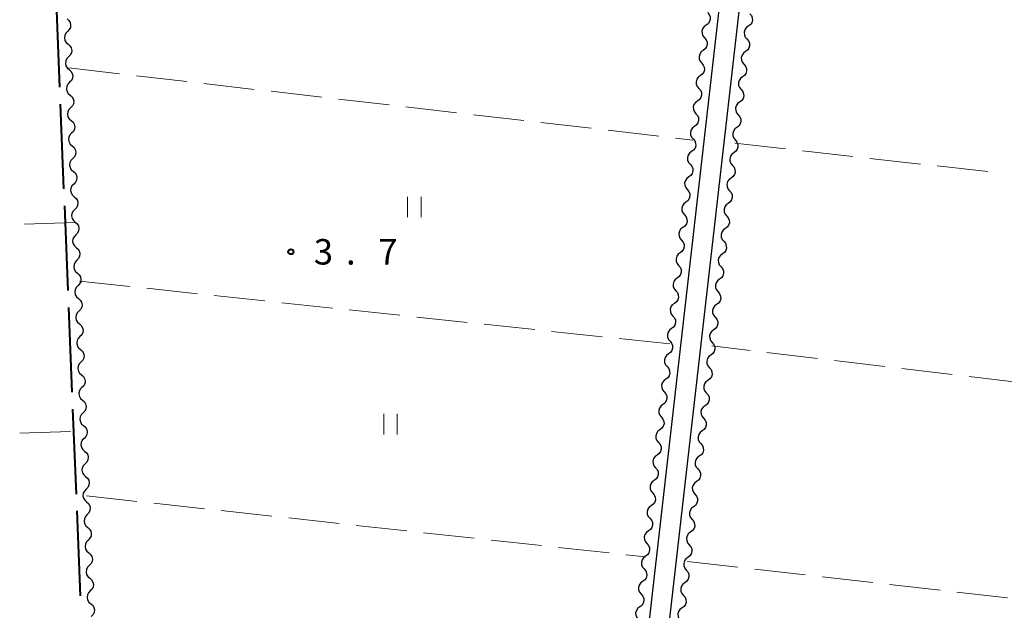
# Model space of a CAD drawing. Units: metres. Extents: x -70000 to -68000, y 36000 to 37500.
# Drawn here: x -69541 to -69396, y 36088 to 36175 of the extents above; entities that cross this region are included whole.
import ezdxf

# ---------------------------------------------------------------- set-up
doc = ezdxf.new("R2010")
doc.units = ezdxf.units.M
for name, color, linetype, lineweight in [('110600_大字・町・丁目界', 7, 'Continuous', 40), ('210100_道路縁(街区線)', 7, 'Continuous', 30), ('510200_細流', 7, 'Continuous', 30), ('630200_耕地界', 7, 'Continuous', 30), ('631100_田', 7, 'Continuous', 13), ('731200_図化機測定による標高点', 7, 'Continuous', 40)]:
    doc.layers.add(name, color=color, linetype=linetype, lineweight=lineweight)
doc.styles.add('Style-WORKING', font='MS Gothic.ttf')

msp = doc.modelspace()

# ---------------------------------------------------------------- linework, layer by layer
at = {"layer": '110600_大字・町・丁目界', "linetype": 'Continuous', "lineweight": 40}
for p, q in [((-69535.544, 36177.783), (-69535.037, 36165.293)), ((-69534.936, 36162.795), (-69534.429, 36150.305)), ((-69534.328, 36147.807), (-69533.821, 36135.318)), ((-69533.72, 36132.82), (-69533.214, 36120.33)), ((-69533.112, 36117.832), (-69532.606, 36105.342)), ((-69532.504, 36102.844), (-69531.998, 36090.355))]:
    msp.add_line(p, q, dxfattribs=at)
at = {"layer": '210100_道路縁(街区線)', "linetype": 'Continuous', "lineweight": 30, "flags": 128}
for points in [[(-69433.05, 36218.93), (-69454.02, 36035.12), (-69458.02, 36000)], [(-69455, 36000), (-69451.01, 36034.98), (-69430.07, 36218.63)]]:
    msp.add_lwpolyline(points, dxfattribs=at)
at = {"layer": '510200_細流', "linetype": 'Continuous', "lineweight": 30, "flags": 128}
for points in [[(-69439.534, 36176.276), (-69439.296, 36175.996), (-69439.162, 36175.654), (-69439.143, 36175.287), (-69439.244, 36174.934), (-69439.451, 36174.632), (-69439.746, 36174.413)], [(-69433.304, 36176.106), (-69433.066, 36175.826), (-69432.932, 36175.485), (-69432.914, 36175.117), (-69433.014, 36174.764), (-69433.222, 36174.462), (-69433.517, 36174.243)], [(-69533.937, 36175.363), (-69533.659, 36175.123), (-69533.474, 36174.807), (-69533.399, 36174.446), (-69533.444, 36174.082), (-69533.603, 36173.752), (-69533.86, 36173.49)], [(-69439.746, 36174.413), (-69440.041, 36174.194), (-69440.248, 36173.891), (-69440.349, 36173.538), (-69440.331, 36173.171), (-69440.196, 36172.83), (-69439.959, 36172.55)], [(-69433.517, 36174.243), (-69433.811, 36174.024), (-69434.019, 36173.721), (-69434.12, 36173.368), (-69434.101, 36173.001), (-69433.967, 36172.66), (-69433.729, 36172.38)], [(-69533.86, 36173.49), (-69534.118, 36173.228), (-69534.277, 36172.898), (-69534.322, 36172.533), (-69534.247, 36172.173), (-69534.062, 36171.856), (-69533.784, 36171.616)], [(-69533.784, 36171.616), (-69533.506, 36171.377), (-69533.321, 36171.06), (-69533.247, 36170.7), (-69533.292, 36170.335), (-69533.451, 36170.005), (-69533.708, 36169.743)], [(-69439.959, 36172.55), (-69439.721, 36172.27), (-69439.587, 36171.929), (-69439.568, 36171.561), (-69439.669, 36171.208), (-69439.876, 36170.906), (-69440.171, 36170.687)], [(-69433.729, 36172.38), (-69433.491, 36172.1), (-69433.357, 36171.759), (-69433.339, 36171.391), (-69433.439, 36171.038), (-69433.647, 36170.736), (-69433.942, 36170.517)], [(-69440.171, 36170.687), (-69440.466, 36170.468), (-69440.673, 36170.165), (-69440.774, 36169.813), (-69440.755, 36169.445), (-69440.621, 36169.104), (-69440.383, 36168.824)], [(-69433.942, 36170.517), (-69434.236, 36170.298), (-69434.444, 36169.995), (-69434.545, 36169.643), (-69434.526, 36169.275), (-69434.392, 36168.934), (-69434.154, 36168.654)], [(-69533.708, 36169.743), (-69533.966, 36169.481), (-69534.124, 36169.151), (-69534.17, 36168.786), (-69534.095, 36168.426), (-69533.91, 36168.109), (-69533.632, 36167.87)], [(-69440.383, 36168.824), (-69440.146, 36168.544), (-69440.011, 36168.203), (-69439.993, 36167.835), (-69440.094, 36167.482), (-69440.301, 36167.18), (-69440.596, 36166.961)], [(-69434.154, 36168.654), (-69433.916, 36168.374), (-69433.782, 36168.033), (-69433.764, 36167.665), (-69433.864, 36167.313), (-69434.072, 36167.01), (-69434.367, 36166.791)], [(-69533.632, 36167.87), (-69533.354, 36167.63), (-69533.169, 36167.313), (-69533.094, 36166.953), (-69533.139, 36166.589), (-69533.298, 36166.258), (-69533.556, 36165.996)], [(-69440.596, 36166.961), (-69440.891, 36166.742), (-69441.098, 36166.44), (-69441.199, 36166.087), (-69441.18, 36165.719), (-69441.046, 36165.378), (-69440.808, 36165.098)], [(-69533.556, 36165.996), (-69533.813, 36165.734), (-69533.972, 36165.404), (-69534.017, 36165.04), (-69533.943, 36164.679), (-69533.757, 36164.363), (-69533.48, 36164.123)], [(-69434.367, 36166.791), (-69434.661, 36166.572), (-69434.869, 36166.27), (-69434.97, 36165.917), (-69434.951, 36165.549), (-69434.817, 36165.208), (-69434.579, 36164.928)], [(-69533.48, 36164.123), (-69533.202, 36163.883), (-69533.017, 36163.566), (-69532.942, 36163.206), (-69532.987, 36162.842), (-69533.146, 36162.511), (-69533.403, 36162.249)], [(-69440.808, 36165.098), (-69440.571, 36164.818), (-69440.436, 36164.477), (-69440.418, 36164.109), (-69440.518, 36163.757), (-69440.726, 36163.454), (-69441.021, 36163.235)], [(-69434.579, 36164.928), (-69434.341, 36164.648), (-69434.207, 36164.307), (-69434.189, 36163.94), (-69434.289, 36163.587), (-69434.497, 36163.284), (-69434.791, 36163.065)], [(-69441.021, 36163.235), (-69441.315, 36163.016), (-69441.523, 36162.714), (-69441.624, 36162.361), (-69441.605, 36161.993), (-69441.471, 36161.652), (-69441.233, 36161.372)], [(-69434.791, 36163.065), (-69435.086, 36162.846), (-69435.294, 36162.544), (-69435.394, 36162.191), (-69435.376, 36161.823), (-69435.242, 36161.482), (-69435.004, 36161.202)], [(-69533.403, 36162.249), (-69533.661, 36161.988), (-69533.82, 36161.657), (-69533.865, 36161.293), (-69533.79, 36160.932), (-69533.605, 36160.616), (-69533.327, 36160.376)], [(-69441.233, 36161.372), (-69440.995, 36161.092), (-69440.861, 36160.751), (-69440.843, 36160.384), (-69440.943, 36160.031), (-69441.151, 36159.728), (-69441.446, 36159.509)], [(-69435.004, 36161.202), (-69434.766, 36160.923), (-69434.632, 36160.581), (-69434.613, 36160.214), (-69434.714, 36159.861), (-69434.922, 36159.558), (-69435.216, 36159.339)], [(-69533.327, 36160.376), (-69533.049, 36160.136), (-69532.864, 36159.819), (-69532.789, 36159.459), (-69532.835, 36159.095), (-69532.993, 36158.764), (-69533.251, 36158.502)], [(-69533.251, 36158.502), (-69533.509, 36158.241), (-69533.667, 36157.91), (-69533.712, 36157.546), (-69533.638, 36157.185), (-69533.453, 36156.869), (-69533.175, 36156.629)], [(-69441.446, 36159.509), (-69441.74, 36159.29), (-69441.948, 36158.988), (-69442.049, 36158.635), (-69442.03, 36158.268), (-69441.896, 36157.926), (-69441.658, 36157.646)], [(-69435.216, 36159.339), (-69435.511, 36159.12), (-69435.719, 36158.818), (-69435.819, 36158.465), (-69435.801, 36158.098), (-69435.667, 36157.756), (-69435.429, 36157.476)], [(-69441.658, 36157.646), (-69441.42, 36157.367), (-69441.286, 36157.025), (-69441.268, 36156.658), (-69441.368, 36156.305), (-69441.576, 36156.002), (-69441.871, 36155.783)], [(-69435.429, 36157.476), (-69435.191, 36157.197), (-69435.057, 36156.855), (-69435.038, 36156.488), (-69435.139, 36156.135), (-69435.347, 36155.833), (-69435.641, 36155.614)], [(-69533.175, 36156.629), (-69532.897, 36156.389), (-69532.712, 36156.072), (-69532.637, 36155.712), (-69532.682, 36155.348), (-69532.841, 36155.017), (-69533.099, 36154.755)], [(-69441.871, 36155.783), (-69442.165, 36155.564), (-69442.373, 36155.262), (-69442.473, 36154.909), (-69442.455, 36154.542), (-69442.321, 36154.2), (-69442.083, 36153.921)], [(-69435.641, 36155.614), (-69435.936, 36155.395), (-69436.144, 36155.092), (-69436.244, 36154.739), (-69436.226, 36154.372), (-69436.092, 36154.03), (-69435.854, 36153.751)], [(-69533.099, 36154.755), (-69533.356, 36154.494), (-69533.515, 36154.163), (-69533.56, 36153.799), (-69533.485, 36153.439), (-69533.3, 36153.122), (-69533.022, 36152.882)], [(-69442.083, 36153.921), (-69441.845, 36153.641), (-69441.711, 36153.299), (-69441.692, 36152.932), (-69441.793, 36152.579), (-69442.001, 36152.277), (-69442.295, 36152.058)], [(-69533.022, 36152.882), (-69532.744, 36152.642), (-69532.559, 36152.325), (-69532.485, 36151.965), (-69532.53, 36151.601), (-69532.689, 36151.27), (-69532.946, 36151.008)], [(-69435.854, 36153.751), (-69435.616, 36153.471), (-69435.482, 36153.129), (-69435.463, 36152.762), (-69435.564, 36152.409), (-69435.772, 36152.107), (-69436.066, 36151.888)], [(-69532.946, 36151.008), (-69533.204, 36150.747), (-69533.362, 36150.416), (-69533.408, 36150.052), (-69533.333, 36149.692), (-69533.148, 36149.375), (-69532.87, 36149.135)], [(-69442.295, 36152.058), (-69442.59, 36151.839), (-69442.798, 36151.536), (-69442.898, 36151.183), (-69442.88, 36150.816), (-69442.746, 36150.474), (-69442.508, 36150.195)], [(-69436.066, 36151.888), (-69436.361, 36151.669), (-69436.569, 36151.366), (-69436.669, 36151.013), (-69436.651, 36150.646), (-69436.517, 36150.305), (-69436.279, 36150.025)], [(-69442.508, 36150.195), (-69442.27, 36149.915), (-69442.136, 36149.574), (-69442.117, 36149.206), (-69442.218, 36148.853), (-69442.426, 36148.551), (-69442.72, 36148.332)], [(-69436.279, 36150.025), (-69436.041, 36149.745), (-69435.907, 36149.404), (-69435.888, 36149.036), (-69435.989, 36148.683), (-69436.196, 36148.381), (-69436.491, 36148.162)], [(-69532.87, 36149.135), (-69532.592, 36148.895), (-69532.407, 36148.578), (-69532.332, 36148.218), (-69532.378, 36147.854), (-69532.536, 36147.523), (-69532.794, 36147.262)], [(-69442.72, 36148.332), (-69443.015, 36148.113), (-69443.223, 36147.81), (-69443.323, 36147.457), (-69443.305, 36147.09), (-69443.171, 36146.749), (-69442.933, 36146.469)], [(-69436.491, 36148.162), (-69436.786, 36147.943), (-69436.994, 36147.64), (-69437.094, 36147.288), (-69437.076, 36146.92), (-69436.941, 36146.579), (-69436.704, 36146.299)], [(-69532.794, 36147.262), (-69533.051, 36147), (-69533.21, 36146.669), (-69533.255, 36146.305), (-69533.181, 36145.945), (-69532.996, 36145.628), (-69532.718, 36145.388)], [(-69532.718, 36145.388), (-69532.44, 36145.148), (-69532.255, 36144.831), (-69532.18, 36144.471), (-69532.225, 36144.107), (-69532.384, 36143.776), (-69532.641, 36143.515)], [(-69442.933, 36146.469), (-69442.695, 36146.189), (-69442.561, 36145.848), (-69442.542, 36145.48), (-69442.643, 36145.127), (-69442.85, 36144.825), (-69443.145, 36144.606)], [(-69436.704, 36146.299), (-69436.466, 36146.019), (-69436.332, 36145.678), (-69436.313, 36145.31), (-69436.414, 36144.957), (-69436.621, 36144.655), (-69436.916, 36144.436)], [(-69443.145, 36144.606), (-69443.44, 36144.387), (-69443.648, 36144.084), (-69443.748, 36143.732), (-69443.73, 36143.364), (-69443.595, 36143.023), (-69443.358, 36142.743)], [(-69436.916, 36144.436), (-69437.211, 36144.217), (-69437.418, 36143.915), (-69437.519, 36143.562), (-69437.501, 36143.194), (-69437.366, 36142.853), (-69437.129, 36142.573)], [(-69532.641, 36143.515), (-69532.899, 36143.253), (-69533.058, 36142.922), (-69533.103, 36142.558), (-69533.028, 36142.198), (-69532.843, 36141.881), (-69532.565, 36141.641)], [(-69443.358, 36142.743), (-69443.12, 36142.463), (-69442.986, 36142.122), (-69442.967, 36141.754), (-69443.068, 36141.401), (-69443.275, 36141.099), (-69443.57, 36140.88)], [(-69437.129, 36142.573), (-69436.891, 36142.293), (-69436.757, 36141.952), (-69436.738, 36141.584), (-69436.839, 36141.232), (-69437.046, 36140.929), (-69437.341, 36140.71)], [(-69532.565, 36141.641), (-69532.287, 36141.401), (-69532.102, 36141.085), (-69532.028, 36140.724), (-69532.073, 36140.36), (-69532.231, 36140.029), (-69532.489, 36139.768)], [(-69443.57, 36140.88), (-69443.865, 36140.661), (-69444.072, 36140.359), (-69444.173, 36140.006), (-69444.155, 36139.638), (-69444.02, 36139.297), (-69443.783, 36139.017)], [(-69532.489, 36139.768), (-69532.747, 36139.506), (-69532.905, 36139.175), (-69532.951, 36138.811), (-69532.876, 36138.451), (-69532.691, 36138.134), (-69532.413, 36137.894)], [(-69437.341, 36140.71), (-69437.636, 36140.491), (-69437.843, 36140.189), (-69437.944, 36139.836), (-69437.926, 36139.468), (-69437.791, 36139.127), (-69437.554, 36138.847)], [(-69532.413, 36137.894), (-69532.135, 36137.654), (-69531.95, 36137.338), (-69531.875, 36136.977), (-69531.92, 36136.613), (-69532.079, 36136.283), (-69532.337, 36136.021)], [(-69443.783, 36139.017), (-69443.545, 36138.737), (-69443.41, 36138.396), (-69443.392, 36138.028), (-69443.493, 36137.676), (-69443.7, 36137.373), (-69443.995, 36137.154)], [(-69437.554, 36138.847), (-69437.316, 36138.567), (-69437.182, 36138.226), (-69437.163, 36137.859), (-69437.264, 36137.506), (-69437.471, 36137.203), (-69437.766, 36136.984)], [(-69443.995, 36137.154), (-69444.29, 36136.935), (-69444.497, 36136.633), (-69444.598, 36136.28), (-69444.579, 36135.912), (-69444.445, 36135.571), (-69444.207, 36135.291)], [(-69437.766, 36136.984), (-69438.061, 36136.765), (-69438.268, 36136.463), (-69438.369, 36136.11), (-69438.35, 36135.743), (-69438.216, 36135.401), (-69437.978, 36135.121)], [(-69532.337, 36136.021), (-69532.594, 36135.759), (-69532.753, 36135.428), (-69532.798, 36135.064), (-69532.723, 36134.704), (-69532.538, 36134.387), (-69532.26, 36134.147)], [(-69444.207, 36135.291), (-69443.97, 36135.011), (-69443.835, 36134.67), (-69443.817, 36134.303), (-69443.918, 36133.95), (-69444.125, 36133.647), (-69444.42, 36133.428)], [(-69437.978, 36135.121), (-69437.741, 36134.842), (-69437.606, 36134.5), (-69437.588, 36134.133), (-69437.689, 36133.78), (-69437.896, 36133.477), (-69438.191, 36133.258)], [(-69532.26, 36134.147), (-69531.982, 36133.908), (-69531.797, 36133.591), (-69531.723, 36133.231), (-69531.768, 36132.866), (-69531.927, 36132.536), (-69532.184, 36132.274)], [(-69532.184, 36132.274), (-69532.442, 36132.012), (-69532.601, 36131.682), (-69532.646, 36131.317), (-69532.571, 36130.957), (-69532.386, 36130.64), (-69532.108, 36130.401)], [(-69444.42, 36133.428), (-69444.715, 36133.209), (-69444.922, 36132.907), (-69445.023, 36132.554), (-69445.004, 36132.187), (-69444.87, 36131.845), (-69444.632, 36131.565)], [(-69438.191, 36133.258), (-69438.486, 36133.039), (-69438.693, 36132.737), (-69438.794, 36132.384), (-69438.775, 36132.017), (-69438.641, 36131.675), (-69438.403, 36131.396)], [(-69444.632, 36131.565), (-69444.394, 36131.286), (-69444.26, 36130.944), (-69444.242, 36130.577), (-69444.342, 36130.224), (-69444.55, 36129.921), (-69444.845, 36129.702)], [(-69438.403, 36131.396), (-69438.166, 36131.116), (-69438.031, 36130.774), (-69438.013, 36130.407), (-69438.114, 36130.054), (-69438.321, 36129.752), (-69438.616, 36129.533)], [(-69532.108, 36130.401), (-69531.83, 36130.161), (-69531.645, 36129.844), (-69531.57, 36129.484), (-69531.616, 36129.119), (-69531.774, 36128.789), (-69532.032, 36128.527)], [(-69444.845, 36129.702), (-69445.139, 36129.483), (-69445.347, 36129.181), (-69445.448, 36128.828), (-69445.429, 36128.461), (-69445.295, 36128.119), (-69445.057, 36127.84)], [(-69438.616, 36129.533), (-69438.911, 36129.314), (-69439.118, 36129.011), (-69439.219, 36128.658), (-69439.2, 36128.291), (-69439.066, 36127.949), (-69438.828, 36127.67)], [(-69532.032, 36128.527), (-69532.289, 36128.265), (-69532.448, 36127.935), (-69532.493, 36127.571), (-69532.419, 36127.21), (-69532.234, 36126.894), (-69531.956, 36126.654)], [(-69445.057, 36127.84), (-69444.819, 36127.56), (-69444.685, 36127.218), (-69444.667, 36126.851), (-69444.767, 36126.498), (-69444.975, 36126.196), (-69445.27, 36125.977)], [(-69438.828, 36127.67), (-69438.59, 36127.39), (-69438.456, 36127.049), (-69438.438, 36126.681), (-69438.538, 36126.328), (-69438.746, 36126.026), (-69439.041, 36125.807)], [(-69531.956, 36126.654), (-69531.678, 36126.414), (-69531.493, 36126.097), (-69531.418, 36125.737), (-69531.463, 36125.373), (-69531.622, 36125.042), (-69531.879, 36124.78)], [(-69531.879, 36124.78), (-69532.137, 36124.518), (-69532.296, 36124.188), (-69532.341, 36123.824), (-69532.266, 36123.463), (-69532.081, 36123.147), (-69531.803, 36122.907)], [(-69445.27, 36125.977), (-69445.564, 36125.758), (-69445.772, 36125.455), (-69445.873, 36125.102), (-69445.854, 36124.735), (-69445.72, 36124.393), (-69445.482, 36124.114)], [(-69439.041, 36125.807), (-69439.335, 36125.588), (-69439.543, 36125.285), (-69439.644, 36124.932), (-69439.625, 36124.565), (-69439.491, 36124.224), (-69439.253, 36123.944)], [(-69445.482, 36124.114), (-69445.244, 36123.834), (-69445.11, 36123.493), (-69445.092, 36123.125), (-69445.192, 36122.772), (-69445.4, 36122.47), (-69445.694, 36122.251)], [(-69439.253, 36123.944), (-69439.015, 36123.664), (-69438.881, 36123.323), (-69438.863, 36122.955), (-69438.963, 36122.602), (-69439.171, 36122.3), (-69439.466, 36122.081)], [(-69531.803, 36122.907), (-69531.525, 36122.667), (-69531.34, 36122.35), (-69531.266, 36121.99), (-69531.311, 36121.626), (-69531.47, 36121.295), (-69531.727, 36121.033)], [(-69445.694, 36122.251), (-69445.989, 36122.032), (-69446.197, 36121.729), (-69446.297, 36121.376), (-69446.279, 36121.009), (-69446.145, 36120.668), (-69445.907, 36120.388)], [(-69439.466, 36122.081), (-69439.76, 36121.862), (-69439.968, 36121.559), (-69440.069, 36121.207), (-69440.05, 36120.839), (-69439.916, 36120.498), (-69439.678, 36120.218)], [(-69531.727, 36121.033), (-69531.985, 36120.772), (-69532.143, 36120.441), (-69532.189, 36120.077), (-69532.114, 36119.716), (-69531.929, 36119.4), (-69531.651, 36119.16)], [(-69531.651, 36119.16), (-69531.373, 36118.92), (-69531.188, 36118.603), (-69531.113, 36118.243), (-69531.158, 36117.879), (-69531.317, 36117.548), (-69531.575, 36117.286)], [(-69445.907, 36120.388), (-69445.669, 36120.108), (-69445.535, 36119.767), (-69445.516, 36119.399), (-69445.617, 36119.046), (-69445.825, 36118.744), (-69446.119, 36118.525)], [(-69439.678, 36120.218), (-69439.44, 36119.938), (-69439.306, 36119.597), (-69439.288, 36119.229), (-69439.388, 36118.876), (-69439.596, 36118.574), (-69439.891, 36118.355)], [(-69446.119, 36118.525), (-69446.414, 36118.306), (-69446.622, 36118.003), (-69446.722, 36117.651), (-69446.704, 36117.283), (-69446.57, 36116.942), (-69446.332, 36116.662)], [(-69439.891, 36118.355), (-69440.185, 36118.136), (-69440.393, 36117.834), (-69440.494, 36117.481), (-69440.475, 36117.113), (-69440.341, 36116.772), (-69440.103, 36116.492)], [(-69531.575, 36117.286), (-69531.832, 36117.025), (-69531.991, 36116.694), (-69532.036, 36116.33), (-69531.962, 36115.97), (-69531.777, 36115.653), (-69531.499, 36115.413)], [(-69446.332, 36116.662), (-69446.094, 36116.382), (-69445.96, 36116.041), (-69445.941, 36115.673), (-69446.042, 36115.321), (-69446.25, 36115.018), (-69446.544, 36114.799)], [(-69440.103, 36116.492), (-69439.865, 36116.212), (-69439.731, 36115.871), (-69439.713, 36115.504), (-69439.813, 36115.151), (-69440.021, 36114.848), (-69440.316, 36114.629)], [(-69531.499, 36115.413), (-69531.221, 36115.173), (-69531.036, 36114.856), (-69530.961, 36114.496), (-69531.006, 36114.132), (-69531.165, 36113.801), (-69531.422, 36113.539)], [(-69446.544, 36114.799), (-69446.839, 36114.58), (-69447.047, 36114.278), (-69447.147, 36113.925), (-69447.129, 36113.557), (-69446.995, 36113.216), (-69446.757, 36112.936)], [(-69440.316, 36114.629), (-69440.61, 36114.41), (-69440.818, 36114.108), (-69440.919, 36113.755), (-69440.9, 36113.387), (-69440.766, 36113.046), (-69440.528, 36112.766)], [(-69531.422, 36113.539), (-69531.68, 36113.278), (-69531.839, 36112.947), (-69531.884, 36112.583), (-69531.809, 36112.223), (-69531.624, 36111.906), (-69531.346, 36111.666)], [(-69446.757, 36112.936), (-69446.519, 36112.656), (-69446.385, 36112.315), (-69446.366, 36111.948), (-69446.467, 36111.595), (-69446.674, 36111.292), (-69446.969, 36111.073)], [(-69440.528, 36112.766), (-69440.29, 36112.487), (-69440.156, 36112.145), (-69440.138, 36111.778), (-69440.238, 36111.425), (-69440.446, 36111.122), (-69440.74, 36110.903)], [(-69531.346, 36111.666), (-69531.068, 36111.426), (-69530.883, 36111.109), (-69530.808, 36110.749), (-69530.854, 36110.385), (-69531.012, 36110.054), (-69531.27, 36109.793)], [(-69446.969, 36111.073), (-69447.264, 36110.854), (-69447.471, 36110.552), (-69447.572, 36110.199), (-69447.554, 36109.831), (-69447.419, 36109.49), (-69447.182, 36109.21)], [(-69440.74, 36110.903), (-69441.035, 36110.684), (-69441.243, 36110.382), (-69441.343, 36110.029), (-69441.325, 36109.662), (-69441.191, 36109.32), (-69440.953, 36109.04)], [(-69531.27, 36109.793), (-69531.528, 36109.531), (-69531.686, 36109.2), (-69531.731, 36108.836), (-69531.657, 36108.476), (-69531.472, 36108.159), (-69531.194, 36107.919)], [(-69447.182, 36109.21), (-69446.944, 36108.931), (-69446.81, 36108.589), (-69446.791, 36108.222), (-69446.892, 36107.869), (-69447.099, 36107.566), (-69447.394, 36107.347)], [(-69440.953, 36109.04), (-69440.715, 36108.761), (-69440.581, 36108.419), (-69440.562, 36108.052), (-69440.663, 36107.699), (-69440.871, 36107.397), (-69441.165, 36107.178)], [(-69531.194, 36107.919), (-69530.916, 36107.679), (-69530.731, 36107.362), (-69530.656, 36107.002), (-69530.701, 36106.638), (-69530.86, 36106.307), (-69531.118, 36106.046)], [(-69531.118, 36106.046), (-69531.375, 36105.784), (-69531.534, 36105.453), (-69531.579, 36105.089), (-69531.504, 36104.729), (-69531.319, 36104.412), (-69531.041, 36104.172)], [(-69447.394, 36107.347), (-69447.689, 36107.128), (-69447.896, 36106.826), (-69447.997, 36106.473), (-69447.978, 36106.106), (-69447.844, 36105.764), (-69447.606, 36105.484)], [(-69441.165, 36107.178), (-69441.46, 36106.959), (-69441.668, 36106.656), (-69441.768, 36106.303), (-69441.75, 36105.936), (-69441.616, 36105.594), (-69441.378, 36105.315)], [(-69447.606, 36105.484), (-69447.369, 36105.205), (-69447.234, 36104.863), (-69447.216, 36104.496), (-69447.317, 36104.143), (-69447.524, 36103.841), (-69447.819, 36103.622)], [(-69441.378, 36105.315), (-69441.14, 36105.035), (-69441.006, 36104.693), (-69440.987, 36104.326), (-69441.088, 36103.973), (-69441.296, 36103.671), (-69441.59, 36103.452)], [(-69531.041, 36104.172), (-69530.763, 36103.932), (-69530.578, 36103.616), (-69530.504, 36103.255), (-69530.549, 36102.891), (-69530.708, 36102.56), (-69530.965, 36102.299)], [(-69447.819, 36103.622), (-69448.114, 36103.402), (-69448.321, 36103.1), (-69448.422, 36102.747), (-69448.403, 36102.38), (-69448.269, 36102.038), (-69448.031, 36101.759)], [(-69441.59, 36103.452), (-69441.885, 36103.233), (-69442.093, 36102.93), (-69442.193, 36102.577), (-69442.175, 36102.21), (-69442.041, 36101.868), (-69441.803, 36101.589)], [(-69530.965, 36102.299), (-69531.223, 36102.037), (-69531.381, 36101.706), (-69531.427, 36101.342), (-69531.352, 36100.982), (-69531.167, 36100.665), (-69530.889, 36100.425)], [(-69448.031, 36101.759), (-69447.793, 36101.479), (-69447.659, 36101.137), (-69447.641, 36100.77), (-69447.741, 36100.417), (-69447.949, 36100.115), (-69448.244, 36099.896)], [(-69441.803, 36101.589), (-69441.565, 36101.309), (-69441.431, 36100.968), (-69441.412, 36100.6), (-69441.513, 36100.247), (-69441.721, 36099.945), (-69442.015, 36099.726)], [(-69530.889, 36100.425), (-69530.611, 36100.185), (-69530.426, 36099.869), (-69530.351, 36099.508), (-69530.397, 36099.144), (-69530.555, 36098.814), (-69530.813, 36098.552)], [(-69448.244, 36099.896), (-69448.538, 36099.677), (-69448.746, 36099.374), (-69448.847, 36099.021), (-69448.828, 36098.654), (-69448.694, 36098.312), (-69448.456, 36098.033)], [(-69442.015, 36099.726), (-69442.31, 36099.507), (-69442.518, 36099.204), (-69442.618, 36098.852), (-69442.6, 36098.484), (-69442.466, 36098.143), (-69442.228, 36097.863)], [(-69530.813, 36098.552), (-69531.07, 36098.29), (-69531.229, 36097.959), (-69531.274, 36097.595), (-69531.2, 36097.235), (-69531.015, 36096.918), (-69530.737, 36096.678)], [(-69448.456, 36098.033), (-69448.218, 36097.753), (-69448.084, 36097.412), (-69448.066, 36097.044), (-69448.166, 36096.691), (-69448.374, 36096.389), (-69448.669, 36096.17)], [(-69442.228, 36097.863), (-69441.99, 36097.583), (-69441.856, 36097.242), (-69441.837, 36096.874), (-69441.938, 36096.521), (-69442.145, 36096.219), (-69442.44, 36096)], [(-69530.737, 36096.678), (-69530.459, 36096.439), (-69530.274, 36096.122), (-69530.199, 36095.761), (-69530.244, 36095.397), (-69530.403, 36095.067), (-69530.66, 36094.805)], [(-69448.669, 36096.17), (-69448.963, 36095.951), (-69449.171, 36095.648), (-69449.272, 36095.295), (-69449.253, 36094.928), (-69449.119, 36094.587), (-69448.881, 36094.307)], [(-69442.44, 36096), (-69442.735, 36095.781), (-69442.943, 36095.479), (-69443.043, 36095.126), (-69443.025, 36094.758), (-69442.89, 36094.417), (-69442.653, 36094.137)], [(-69530.66, 36094.805), (-69530.918, 36094.543), (-69531.077, 36094.213), (-69531.122, 36093.848), (-69531.047, 36093.488), (-69530.862, 36093.171), (-69530.584, 36092.932)], [(-69448.881, 36094.307), (-69448.643, 36094.027), (-69448.509, 36093.686), (-69448.491, 36093.318), (-69448.591, 36092.965), (-69448.799, 36092.663), (-69449.094, 36092.444)], [(-69530.584, 36092.932), (-69530.306, 36092.692), (-69530.121, 36092.375), (-69530.047, 36092.015), (-69530.092, 36091.65), (-69530.25, 36091.32), (-69530.508, 36091.058)], [(-69442.653, 36094.137), (-69442.415, 36093.857), (-69442.281, 36093.516), (-69442.262, 36093.148), (-69442.363, 36092.796), (-69442.57, 36092.493), (-69442.865, 36092.274)], [(-69449.094, 36092.444), (-69449.388, 36092.225), (-69449.596, 36091.923), (-69449.696, 36091.57), (-69449.678, 36091.202), (-69449.544, 36090.861), (-69449.306, 36090.581)], [(-69442.865, 36092.274), (-69443.16, 36092.055), (-69443.367, 36091.753), (-69443.468, 36091.4), (-69443.45, 36091.032), (-69443.315, 36090.691), (-69443.078, 36090.411)], [(-69530.508, 36091.058), (-69530.766, 36090.796), (-69530.924, 36090.466), (-69530.97, 36090.102), (-69530.895, 36089.741), (-69530.71, 36089.425), (-69530.432, 36089.185)], [(-69449.306, 36090.581), (-69449.068, 36090.301), (-69448.934, 36089.96), (-69448.915, 36089.592), (-69449.016, 36089.24), (-69449.224, 36088.937), (-69449.518, 36088.718)], [(-69443.078, 36090.411), (-69442.84, 36090.131), (-69442.706, 36089.79), (-69442.687, 36089.423), (-69442.788, 36089.07), (-69442.995, 36088.767), (-69443.29, 36088.548)], [(-69530.432, 36089.185), (-69530.154, 36088.945), (-69529.969, 36088.628), (-69529.894, 36088.268), (-69529.939, 36087.904), (-69530.098, 36087.573), (-69530.356, 36087.311)], [(-69449.518, 36088.718), (-69449.813, 36088.499), (-69450.021, 36088.197), (-69450.121, 36087.844), (-69450.103, 36087.476), (-69449.969, 36087.135), (-69449.731, 36086.855)], [(-69443.29, 36088.548), (-69443.585, 36088.329), (-69443.792, 36088.027), (-69443.893, 36087.674), (-69443.875, 36087.307), (-69443.74, 36086.965), (-69443.503, 36086.685)]]:
    msp.add_lwpolyline(points, dxfattribs=at)
at = {"layer": '630200_耕地界', "linetype": 'Continuous', "lineweight": 13}
for p, q in [((-69533.65, 36168.11), (-69526.2, 36167.25)), ((-69523.716, 36166.963), (-69516.266, 36166.103)), ((-69513.782, 36165.816), (-69506.332, 36164.955)), ((-69503.848, 36164.669), (-69496.398, 36163.808)), ((-69493.914, 36163.522), (-69486.464, 36162.661)), ((-69483.98, 36162.374), (-69476.53, 36161.514)), ((-69474.046, 36161.227), (-69466.596, 36160.367)), ((-69464.112, 36160.08), (-69456.662, 36159.22)), ((-69454.178, 36158.933), (-69446.728, 36158.073)), ((-69444.244, 36157.786), (-69441.68, 36157.49)), ((-69435.48, 36157.02), (-69428.027, 36156.182)), ((-69425.543, 36155.903), (-69418.09, 36155.065)), ((-69415.605, 36154.786), (-69408.152, 36153.948)), ((-69405.668, 36153.669), (-69398.215, 36152.831)), ((-69532.72, 36145.35), (-69540.216, 36145.113)), ((-69524.652, 36135.909), (-69532.109, 36136.702)), ((-69514.708, 36134.852), (-69522.166, 36135.645)), ((-69504.764, 36133.794), (-69512.222, 36134.587)), ((-69494.82, 36132.737), (-69502.278, 36133.53)), ((-69484.876, 36131.68), (-69492.334, 36132.473)), ((-69474.932, 36130.622), (-69482.39, 36131.415)), ((-69464.988, 36129.565), (-69472.446, 36130.358)), ((-69455.044, 36128.507), (-69462.502, 36129.3)), ((-69445.1, 36127.45), (-69452.558, 36128.243)), ((-69433.246, 36126.487), (-69438.89, 36127.16)), ((-69423.316, 36125.303), (-69430.763, 36126.191)), ((-69413.386, 36124.118), (-69420.834, 36125.007)), ((-69403.457, 36122.934), (-69410.904, 36123.822)), ((-69393.527, 36121.75), (-69400.974, 36122.638)), ((-69540.91, 36114.286), (-69533.415, 36114.567)), ((-69531.08, 36105.05), (-69523.624, 36104.239)), ((-69521.139, 36103.969), (-69513.683, 36103.158)), ((-69511.197, 36102.888), (-69503.741, 36102.077)), ((-69501.256, 36101.807), (-69493.8, 36100.996)), ((-69491.314, 36100.726), (-69483.858, 36099.915)), ((-69481.373, 36099.645), (-69473.917, 36098.834)), ((-69471.432, 36098.564), (-69463.976, 36097.753)), ((-69461.49, 36097.483), (-69454.034, 36096.672)), ((-69451.549, 36096.402), (-69448.68, 36096.09)), ((-69442.51, 36095.4), (-69435.058, 36094.552)), ((-69432.574, 36094.27), (-69425.122, 36093.422)), ((-69422.638, 36093.14), (-69415.186, 36092.292)), ((-69412.702, 36092.01), (-69405.25, 36091.162)), ((-69402.766, 36090.88), (-69395.314, 36090.032))]:
    msp.add_line(p, q, dxfattribs=at)
at = {"layer": '631100_田', "linetype": 'Continuous', "lineweight": 13}
for p, q in [((-69483.73, 36146.14), (-69483.73, 36149.14)), ((-69481.73, 36146.14), (-69481.73, 36149.14)), ((-69487.26, 36114.13), (-69487.26, 36117.13)), ((-69485.26, 36114.13), (-69485.26, 36117.13))]:
    msp.add_line(p, q, dxfattribs=at)
at = {"layer": '731200_図化機測定による標高点', "linetype": 'Continuous', "lineweight": 40}
msp.add_circle((-69500.94, 36141.03, 3.734), 0.375, dxfattribs=at)

# ---------------------------------------------------------------- texts
at = {"layer": '731200_図化機測定による標高点', "linetype": 'Continuous', "lineweight": 40, "style": 'Style-WORKING'}
for s, p in [('3', (-69497.56, 36139.15, -9.999)), ('7', (-69488.06, 36139.15, -9.999)), ('.', (-69492.81, 36139.15, -9.999))]:
    msp.add_text(s, height=3.75, dxfattribs=at).set_placement(p)

doc.saveas('drawing.dxf')
